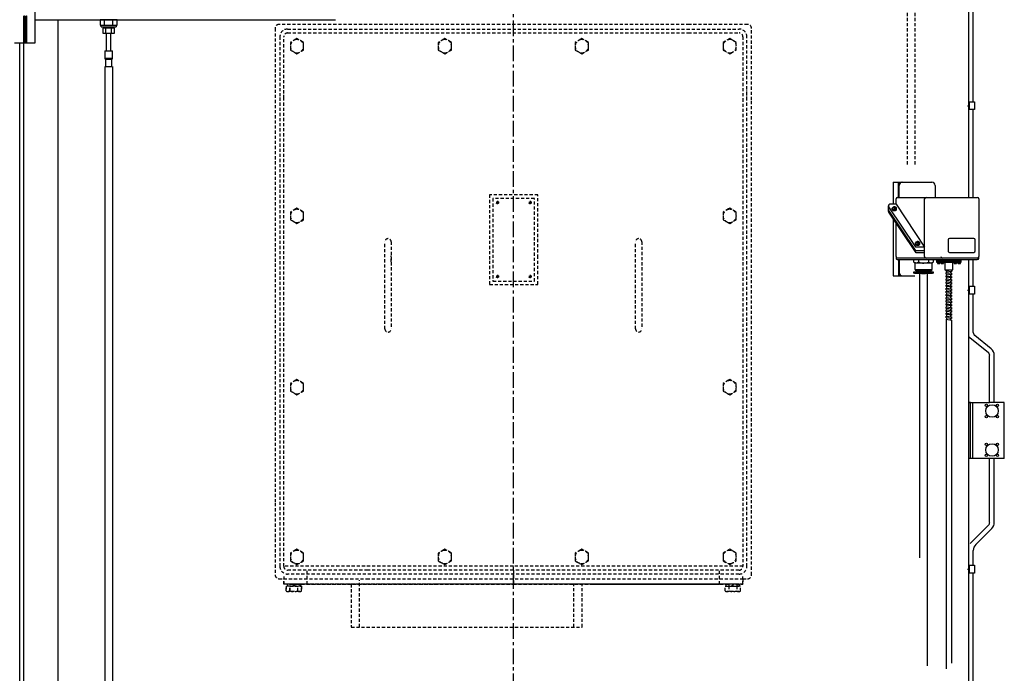
# Model space of a CAD drawing. Units: inches. Extents: x 9562 to 10310, y 4035 to 4452.
# Drawn here: x 9949 to 9999, y 4397 to 4430 of the extents above; entities that cross this region are included whole.
import ezdxf

# ---------------------------------------------------------------- set-up
doc = ezdxf.new("R2010")
doc.units = ezdxf.units.IN
doc.header["$LTSCALE"] = 0.125
doc.linetypes.add('CENTER', pattern=[10.16, 6.35, -1.27, 1.27, -1.27])
doc.linetypes.add('HIDDEN', pattern=[1.905, 1.27, -0.635])
for name, color, linetype in [('CENTER', 4, 'CENTER'), ('HIDDEN', 3, 'HIDDEN'), ('OBJECT', 1, 'Continuous')]:
    doc.layers.add(name, color=color, linetype=linetype)

# ---------------------------------------------------------------- blocks, each defined once
blk = doc.blocks.new('ELMOTOR')
at = {"layer": 'OBJECT'}
h = blk.add_hatch(dxfattribs=at)
h.set_pattern_fill('CUSTOM37', color=256, scale=0.059055, angle=135.0001, pattern_type=2)
h.set_pattern_definition([(135.00012, (-11.864165, 11.51447), (1.8e-07, -0.08351655), []), (225.00012, (-11.864165, 11.51447), (0.08351655, 1.8e-07), [])])
h.paths.add_polyline_path([(-24.606, 59.449), (-24.606, 58.071), (-24.764, 58.071), (-24.764, 59.449)])
at = {"layer": 'HIDDEN'}
for p, q in [((19.934, 51.935), (19.934, 68.898)), ((20.328, 51.935), (20.328, 67.323)), ((-12.047, 58.819), (-12.047, 34.807)), ((8.904, 59.016), (-11.851, 59.016)), ((-11.417, 58.78), (11.417, 58.78)), ((11.85, 59.016), (8.904, 59.016)), ((12.047, 55.193), (12.047, 58.819)), ((-11.811, 58.386), (-11.811, 55.212)), ((-11.614, 55.264), (-11.614, 58.386)), ((-11.417, 58.583), (8.86, 58.583)), ((-10.945, 58.3), (-11, 58.268)), ((-10.61, 58.107), (-10.945, 58.3)), ((-3.465, 58.3), (-3.52, 58.268)), ((-3.13, 58.107), (-3.465, 58.3)), ((3.464, 58.3), (3.409, 58.268)), ((3.799, 58.107), (3.464, 58.3)), ((8.86, 58.583), (11.417, 58.583)), ((10.945, 58.3), (10.61, 58.107)), ((11, 58.268), (10.945, 58.3)), ((11.614, 58.386), (11.614, 55.264)), ((11.811, 55.212), (11.811, 58.386)), ((-11, 58.268), (-11.28, 58.107)), ((-11.28, 58.107), (-11.28, 57.72)), ((-10.61, 57.72), (-10.61, 58.107)), ((-3.52, 58.268), (-3.799, 58.107)), ((-3.799, 58.107), (-3.799, 57.72)), ((-3.13, 57.72), (-3.13, 58.107)), ((3.409, 58.268), (3.13, 58.107)), ((3.13, 58.107), (3.13, 57.72)), ((3.799, 57.72), (3.799, 58.107)), ((10.61, 58.107), (10.61, 57.72)), ((11.279, 58.107), (11, 58.268)), ((11.279, 57.72), (11.279, 58.107)), ((-11.28, 57.72), (-11, 57.559)), ((-11, 57.559), (-10.945, 57.527)), ((-10.945, 57.527), (-10.61, 57.72)), ((-3.799, 57.72), (-3.52, 57.559)), ((-3.52, 57.559), (-3.465, 57.527)), ((-3.465, 57.527), (-3.13, 57.72)), ((3.13, 57.72), (3.409, 57.559)), ((3.409, 57.559), (3.464, 57.527)), ((3.464, 57.527), (3.799, 57.72)), ((10.61, 57.72), (10.945, 57.527)), ((10.945, 57.527), (11, 57.559)), ((11, 57.559), (11.279, 57.72)), ((-11.811, 55.316), (-11.811, 31.614)), ((-11.614, 31.614), (-11.614, 55.445)), ((11.811, 31.614), (11.811, 55.694)), ((11.614, 55.264), (11.614, 31.614)), ((12.047, 31.181), (12.047, 55.212)), ((1.24, 50.399), (-1.201, 50.399)), ((-1.201, 50.399), (-1.201, 47.06)), ((1.24, 47.229), (1.24, 50.399)), ((1.064, 50.214), (-1.03, 50.214)), ((-1.03, 50.214), (-1.03, 46.026)), ((-0.713, 50.005), (-0.902, 50.005)), ((-0.808, 50.1), (-0.808, 49.911)), ((0.94, 50.005), (0.751, 50.005)), ((0.846, 50.1), (0.846, 49.911)), ((1.064, 46.026), (1.064, 50.214)), ((-11, 49.685), (-11.28, 49.524)), ((-11.28, 49.524), (-11.28, 49.138)), ((-10.945, 49.717), (-11, 49.685)), ((-10.61, 49.524), (-10.945, 49.717)), ((-10.61, 49.138), (-10.61, 49.524)), ((10.89, 49.685), (10.61, 49.524)), ((10.61, 49.524), (10.61, 49.138)), ((10.945, 49.717), (10.89, 49.685)), ((11.279, 49.524), (10.945, 49.717)), ((11.279, 49.138), (11.279, 49.524)), ((-11.28, 49.138), (-11, 48.976)), ((-11, 48.976), (-10.945, 48.944)), ((-10.945, 48.944), (-10.61, 49.138)), ((10.61, 49.138), (10.89, 48.976)), ((10.89, 48.976), (10.945, 48.944)), ((10.945, 48.944), (11.279, 49.138)), ((-6.496, 43.616), (-6.496, 48.025)), ((-6.181, 48.025), (-6.181, 43.616)), ((6.181, 43.616), (6.181, 48.025)), ((6.496, 48.025), (6.496, 43.616)), ((-6.181, 47.008), (-6.181, 47.319)), ((-1.201, 47.06), (-1.201, 45.871)), ((1.24, 45.871), (1.24, 47.229)), ((-0.808, 46.36), (-0.808, 46.171)), ((0.846, 46.36), (0.846, 46.171)), ((-1.201, 45.871), (1.24, 45.871)), ((-1.03, 46.026), (1.064, 46.026)), ((-0.713, 46.265), (-0.902, 46.265)), ((0.94, 46.265), (0.751, 46.265)), ((-11, 41.024), (-11.28, 40.863)), ((-11.28, 40.863), (-11.28, 40.476)), ((-10.945, 41.056), (-11, 41.024)), ((-10.61, 40.863), (-10.945, 41.056)), ((-10.61, 40.476), (-10.61, 40.863)), ((10.89, 41.024), (10.61, 40.863)), ((10.61, 40.863), (10.61, 40.476)), ((10.945, 41.056), (10.89, 41.024)), ((11.279, 40.863), (10.945, 41.056)), ((11.279, 40.476), (11.279, 40.863)), ((-11.28, 40.476), (-11, 40.315)), ((-10.945, 40.283), (-10.61, 40.476)), ((10.61, 40.476), (10.89, 40.315)), ((10.945, 40.283), (11.279, 40.476)), ((-11, 40.315), (-10.945, 40.283)), ((10.89, 40.315), (10.945, 40.283)), ((-12.047, 34.807), (-12.047, 31.181)), ((-11, 32.441), (-11.28, 32.28)), ((-10.945, 32.473), (-11, 32.441)), ((-10.61, 32.28), (-10.945, 32.473)), ((-3.52, 32.441), (-3.799, 32.28)), ((-3.465, 32.473), (-3.52, 32.441)), ((-3.13, 32.28), (-3.465, 32.473)), ((3.409, 32.441), (3.13, 32.28)), ((3.465, 32.473), (3.409, 32.441)), ((3.799, 32.28), (3.465, 32.473)), ((10.945, 32.473), (10.61, 32.28)), ((11, 32.441), (10.945, 32.473)), ((11.279, 32.28), (11, 32.441)), ((-11.28, 32.28), (-11.28, 31.893)), ((-11.28, 31.893), (-11, 31.732)), ((-10.945, 31.7), (-10.61, 31.893)), ((-10.61, 31.893), (-10.61, 32.28)), ((-3.799, 32.28), (-3.799, 31.893)), ((-3.799, 31.893), (-3.52, 31.732)), ((-3.465, 31.7), (-3.13, 31.893)), ((-3.13, 31.893), (-3.13, 32.28)), ((3.13, 32.28), (3.13, 31.893)), ((3.13, 31.893), (3.409, 31.732)), ((3.465, 31.7), (3.799, 31.893)), ((3.799, 31.893), (3.799, 32.28)), ((10.61, 32.28), (10.61, 31.894)), ((10.61, 31.894), (10.945, 31.7)), ((11, 31.732), (11.279, 31.894)), ((11.279, 31.894), (11.279, 32.28)), ((0, 31.614), (-11.614, 31.614)), ((-7.374, 31.417), (-11.417, 31.417)), ((-11, 31.732), (-10.945, 31.7)), ((-10.433, 30.709), (-10.433, 31.417)), ((0, 31.417), (-7.374, 31.417)), ((-3.52, 31.732), (-3.465, 31.7)), ((11.614, 31.614), (0, 31.614)), ((11.417, 31.417), (0, 31.417)), ((0, 31.417), (0, 30.709)), ((3.409, 31.732), (3.465, 31.7)), ((10.433, 30.709), (10.433, 31.417)), ((10.945, 31.7), (11, 31.732)), ((-11.85, 30.984), (-11.614, 30.984)), ((-11.614, 31.102), (-11.614, 30.709)), ((-11.614, 30.984), (-7.418, 30.984)), ((-11.614, 30.709), (-11.614, 30.984)), ((8.322, 31.221), (-11.417, 31.221)), ((-7.785, 28.543), (-7.785, 30.906)), ((-7.418, 30.984), (11.614, 30.984)), ((11.417, 31.221), (8.322, 31.221)), ((11.614, 30.709), (11.614, 31.102)), ((11.614, 30.984), (11.85, 30.984)), ((11.614, 30.984), (11.614, 30.709)), ((0, 30.709), (-11.614, 30.709)), ((-10.433, 30.709), (-11.614, 30.709)), ((-11.25, 30.709), (-11.614, 30.709)), ((-11.299, 30.61), (-11.496, 30.61)), ((-11.496, 30.61), (-11.496, 30.373)), ((-11.299, 30.61), (-11.496, 30.61)), ((-11.496, 30.61), (-11.496, 30.373)), ((-11.488, 30.368), (-11.488, 30.61)), ((-10.717, 30.61), (-11.488, 30.61)), ((-11.437, 30.709), (-11.437, 30.61)), ((-11.437, 30.709), (-11.437, 30.61)), ((-11.419, 30.61), (-11.419, 30.709)), ((-10.785, 30.709), (-11.419, 30.709)), ((-11.329, 30.709), (-10.876, 30.709)), ((-11.299, 30.373), (-11.299, 30.61)), ((-11.299, 30.61), (-10.709, 30.61)), ((-11.299, 30.373), (-11.299, 30.61)), ((-11.299, 30.61), (-10.709, 30.61)), ((-11.295, 30.368), (-11.295, 30.61)), ((-11.196, 30.61), (-11.029, 30.709)), ((-11.175, 30.709), (-11.009, 30.61)), ((-10.984, 30.709), (-3.947, 30.709)), ((-3.937, 30.709), (-10.984, 30.709)), ((-10.91, 30.368), (-10.91, 30.61)), ((-10.906, 30.373), (-10.906, 30.61)), ((-10.906, 30.373), (-10.906, 30.61)), ((-10.785, 30.61), (-10.785, 30.709)), ((-10.768, 30.709), (-10.768, 30.61)), ((-10.768, 30.709), (-10.768, 30.61)), ((-10.717, 30.368), (-10.717, 30.61)), ((-10.709, 30.61), (-10.709, 30.373)), ((-10.709, 30.61), (-10.709, 30.373)), ((-10.433, 30.709), (0, 30.709)), ((-8.199, 30.709), (-8.199, 28.543)), ((3.984, 30.709), (-3.937, 30.709)), ((11.102, 30.709), (0, 30.709)), ((0, 30.709), (10.433, 30.709)), ((3.061, 28.543), (3.061, 30.709)), ((3.474, 28.543), (3.474, 30.709)), ((10.984, 30.709), (3.984, 30.709)), ((3.994, 30.709), (10.984, 30.709)), ((11.614, 30.709), (10.433, 30.709)), ((10.709, 30.373), (10.709, 30.61)), ((10.709, 30.61), (11.299, 30.61)), ((10.709, 30.61), (11.299, 30.61)), ((10.709, 30.373), (10.709, 30.61)), ((10.768, 30.61), (10.768, 30.709)), ((10.768, 30.61), (10.768, 30.709)), ((11.417, 30.709), (10.787, 30.709)), ((10.787, 30.61), (11.417, 30.61)), ((11.329, 30.709), (10.876, 30.709)), ((10.905, 30.709), (10.905, 30.63)), ((10.905, 30.61), (10.905, 30.373)), ((10.905, 30.61), (10.905, 30.373)), ((11.009, 30.61), (11.175, 30.709)), ((11.009, 30.61), (11.175, 30.709)), ((11.614, 30.709), (11.102, 30.709)), ((11.25, 30.709), (11.614, 30.709)), ((11.299, 30.709), (11.299, 30.63)), ((11.496, 30.61), (11.299, 30.61)), ((11.299, 30.61), (11.299, 30.373)), ((11.299, 30.61), (11.299, 30.373)), ((11.496, 30.61), (11.299, 30.61)), ((11.437, 30.61), (11.437, 30.709)), ((11.437, 30.61), (11.437, 30.709)), ((11.496, 30.373), (11.496, 30.61)), ((11.496, 30.373), (11.496, 30.61)), ((-10.807, 30.335), (-11.398, 30.335)), ((-10.807, 30.335), (-11.398, 30.335)), ((-10.813, 30.335), (-11.392, 30.335)), ((11.398, 30.335), (10.807, 30.335)), ((11.398, 30.335), (10.807, 30.335)), ((-8.199, 28.543), (3.474, 28.543))]:
    blk.add_line(p, q, dxfattribs=at)
for centre in [(-0.808, 50.005), (0.846, 50.005), (-0.808, 46.265), (0.846, 46.265)]:
    blk.add_circle(centre, 0.0591, dxfattribs=at)
for centre, radius, start, end in [((-11.851, 58.819), 0.197, 90.0001, 180.0001), ((-11.417, 58.386), 0.394, 90.0001, 180.0001), ((11.417, 58.386), 0.394, 0.0001, 90.0001), ((11.85, 58.819), 0.197, 0.0001, 90.0001), ((-11.417, 58.386), 0.197, 90.0001, 180.0001), ((11.417, 58.386), 0.197, 0.0001, 90.0001), ((-10.945, 57.913), 0.335, 99.4803, 180.0001), ((-10.945, 57.913), 0.335, 180.0001, 260.52), ((-10.945, 57.913), 0.335, 260.52, 99.4803), ((-3.465, 57.913), 0.335, 99.4803, 180.0001), ((-3.465, 57.913), 0.335, 180.0001, 260.52), ((-3.465, 57.913), 0.335, 260.52, 99.4803), ((3.464, 57.913), 0.335, 99.4803, 180.0001), ((3.464, 57.913), 0.335, 180.0001, 260.52), ((3.464, 57.913), 0.335, 260.52, 99.4803), ((10.945, 57.913), 0.335, 80.52, 279.4803), ((10.945, 57.913), 0.335, 0.0001, 80.52), ((10.945, 57.913), 0.335, 279.4803, 0.0001), ((-10.945, 49.331), 0.335, 99.4803, 180.0001), ((-10.945, 49.331), 0.335, 180.0001, 260.52), ((-10.945, 49.331), 0.335, 260.52, 99.4803), ((10.945, 49.331), 0.335, 99.4803, 180.0001), ((10.945, 49.331), 0.335, 180.0001, 260.52), ((10.945, 49.331), 0.335, 260.52, 99.4803), ((-6.339, 48.025), 0.157, 90.0001, 180.0001), ((-6.339, 48.025), 0.157, 0.0001, 90.0001), ((6.338, 48.025), 0.157, 90.0001, 180.0001), ((6.338, 48.025), 0.157, 0.0001, 90.0001), ((-6.339, 43.616), 0.157, 180.0001, 270.0001), ((-6.339, 43.616), 0.157, 270.0001, 0.0001), ((6.338, 43.616), 0.157, 180.0001, 270.0001), ((6.338, 43.616), 0.157, 270.0001, 0.0001), ((-10.945, 40.669), 0.335, 99.4803, 180.0001), ((-10.945, 40.669), 0.335, 260.52, 99.4803), ((10.945, 40.669), 0.335, 99.4803, 180.0001), ((10.945, 40.669), 0.335, 260.52, 99.4803), ((-10.945, 40.669), 0.335, 180.0001, 260.52), ((10.945, 40.669), 0.335, 180.0001, 260.52), ((-10.945, 32.087), 0.335, 99.4803, 180.0001), ((-10.945, 32.087), 0.335, 260.52, 99.4803), ((-3.465, 32.087), 0.335, 99.4803, 180.0001), ((-3.465, 32.087), 0.335, 260.52, 99.4803), ((3.465, 32.087), 0.335, 99.4803, 180.0001), ((3.465, 32.087), 0.335, 260.52, 99.4803), ((10.945, 32.087), 0.335, 80.52, 279.4803), ((10.945, 32.087), 0.335, 0.0001, 80.52), ((-10.945, 32.087), 0.335, 180.0001, 260.52), ((-3.465, 32.087), 0.335, 180.0001, 260.52), ((3.465, 32.087), 0.335, 180.0001, 260.52), ((10.945, 32.087), 0.335, 279.4803, 0.0001), ((-11.417, 31.614), 0.394, 180.0001, 270.0001), ((-11.417, 31.614), 0.197, 180.0001, 270.0001), ((11.417, 31.614), 0.197, 270.0001, 0.0001), ((11.417, 31.614), 0.394, 270.0001, 0.0001), ((-11.85, 31.181), 0.197, 180.0001, 270.0001), ((11.85, 31.181), 0.197, 270.0001, 0.0001), ((10.886, 30.63), 0.0197, 270.0001, 0.0001), ((11.319, 30.63), 0.0197, 180.0001, 270.0001), ((-11.398, 30.48), 0.145, 227.3365, 270.0001), ((-11.398, 30.48), 0.145, 227.3365, 270.0001), ((-11.392, 30.492), 0.157, 232.1212, 307.879), ((-11.398, 30.48), 0.145, 270.0001, 312.6637), ((-11.398, 30.48), 0.145, 270.0001, 312.6637), ((-11.102, 30.858), 0.523, 247.9028, 292.0974), ((-11.102, 30.858), 0.523, 247.9028, 292.0974), ((-11.102, 30.913), 0.579, 250.5289, 289.4713), ((-10.813, 30.492), 0.157, 232.1212, 307.879), ((-10.807, 30.48), 0.145, 227.3365, 270.0001), ((-10.807, 30.48), 0.145, 227.3365, 270.0001), ((-10.807, 30.48), 0.145, 270.0001, 312.6637), ((-10.807, 30.48), 0.145, 270.0001, 312.6637), ((10.807, 30.48), 0.145, 227.3365, 270.0001), ((10.807, 30.48), 0.145, 227.3365, 270.0001), ((10.807, 30.48), 0.145, 270.0001, 312.6637), ((10.807, 30.48), 0.145, 270.0001, 312.6637), ((11.102, 30.858), 0.523, 247.9028, 292.0974), ((11.102, 30.858), 0.523, 247.9028, 292.0974), ((11.398, 30.48), 0.145, 227.3365, 270.0001), ((11.398, 30.48), 0.145, 227.3365, 270.0001), ((11.398, 30.48), 0.145, 270.0001, 312.6637), ((11.398, 30.48), 0.145, 270.0001, 312.6637)]:
    blk.add_arc(centre, radius, start, end, dxfattribs=at)
at = {"layer": 'OBJECT'}
for p, q in [((-24.213, 67.913), (-24.213, 58.071)), ((23.031, 67.717), (23.031, 50.27)), ((23.268, 55.101), (23.268, 67.276)), ((-24.764, 58.175), (-24.764, 59.449)), ((-24.764, 58.175), (-24.764, 59.449)), ((-24.764, 58.071), (-24.764, 59.37)), ((-24.606, 58.071), (-24.606, 59.449)), ((-24.213, 59.252), (-23.032, 59.252)), ((-23.032, 16.024), (-23.032, 59.252)), ((-23.032, 59.252), (-8.999, 59.252)), ((-20.906, 59.252), (-20.906, 58.976)), ((-20.039, 59.252), (-20.906, 59.252)), ((-20.906, 58.976), (-20.039, 58.976)), ((-20.847, 58.898), (-20.847, 58.976)), ((-20.847, 58.898), (-20.099, 58.898)), ((-20.768, 58.819), (-20.768, 58.563)), ((-20.177, 58.819), (-20.768, 58.819)), ((-20.728, 58.819), (-20.728, 58.898)), ((-20.689, 58.976), (-20.689, 59.252)), ((-20.689, 58.819), (-20.689, 58.898)), ((-20.614, 58.563), (-20.614, 58.819)), ((-20.331, 58.563), (-20.331, 58.819)), ((-20.256, 58.976), (-20.256, 59.252)), ((-20.256, 58.819), (-20.256, 58.898)), ((-20.217, 58.819), (-20.217, 58.898)), ((-20.177, 58.563), (-20.177, 58.819)), ((-20.099, 58.976), (-20.099, 58.898)), ((-20.039, 58.976), (-20.039, 59.252)), ((-20.768, 58.563), (-20.177, 58.563)), ((-20.591, 58.563), (-20.591, 57.677)), ((-20.354, 57.677), (-20.354, 58.563)), ((-24.961, 58.071), (-25.236, 58.071)), ((-24.961, 44.951), (-24.961, 58.071)), ((-24.961, 45.797), (-24.961, 58.071)), ((-24.606, 58.071), (-24.961, 58.071)), ((-24.764, 17.101), (-24.764, 58.175)), ((-24.213, 58.071), (-24.606, 58.071)), ((-20.669, 57.677), (-20.276, 57.677)), ((-20.669, 57.677), (-20.669, 57.283)), ((-20.276, 57.283), (-20.669, 57.283)), ((-20.669, 57.283), (-20.63, 57.244)), ((-20.315, 57.244), (-20.276, 57.283)), ((-20.276, 57.283), (-20.276, 57.677)), ((-20.669, 56.89), (-20.669, 24.337)), ((-20.315, 57.244), (-20.63, 57.244)), ((-20.63, 57.244), (-20.63, 56.89)), ((-20.63, 56.89), (-20.571, 56.89)), ((-20.571, 56.89), (-20.374, 56.89)), ((-20.374, 56.89), (-20.315, 56.89)), ((-20.315, 56.89), (-20.315, 57.244)), ((-20.276, 56.89), (-20.276, 24.534)), ((22.971, 54.904), (23.098, 54.904)), ((23.031, 55.101), (23.051, 55.101)), ((23.051, 55.101), (23.268, 55.101)), ((23.051, 55.101), (23.051, 54.708)), ((23.268, 55.101), (23.327, 55.101)), ((23.327, 55.101), (23.327, 54.708)), ((23.051, 54.708), (23.031, 54.708)), ((23.268, 54.708), (23.051, 54.708)), ((23.268, 50.27), (23.268, 54.708)), ((23.327, 54.708), (23.268, 54.708)), ((19.205, 51.033), (19.205, 49.919)), ((19.205, 51.033), (21.176, 51.033)), ((19.479, 50.876), (19.479, 51.033)), ((19.479, 50.27), (19.479, 50.876)), ((19.519, 50.27), (19.519, 50.876)), ((19.637, 51.033), (21.176, 51.033)), ((21.333, 50.876), (21.333, 50.27)), ((18.969, 49.655), (18.969, 49.841)), ((19.361, 49.919), (19.048, 49.919)), ((19.361, 49.919), (19.361, 50.191)), ((19.361, 49.919), (20.804, 47.759)), ((19.44, 50.27), (23.467, 50.27)), ((20.804, 47.759), (20.804, 50.191)), ((23.545, 50.191), (23.545, 47.278)), ((18.969, 49.56), (18.969, 49.655)), ((18.984, 49.795), (20.321, 47.792)), ((18.984, 49.609), (20.321, 47.606)), ((18.984, 49.609), (20.321, 47.606)), ((18.984, 49.514), (20.321, 47.511)), ((19.166, 49.666), (19.166, 49.718)), ((19.352, 49.673), (19.183, 49.752)), ((19.383, 49.696), (19.215, 49.775)), ((19.217, 49.779), (19.217, 49.736)), ((19.358, 49.65), (19.359, 49.677)), ((19.388, 49.673), (19.358, 49.65)), ((19.388, 49.668), (19.388, 49.718)), ((19.205, 49.183), (19.205, 46.309)), ((19.361, 47.278), (19.361, 48.949)), ((20.338, 47.911), (20.338, 47.964)), ((20.524, 47.918), (20.355, 47.998)), ((20.556, 47.941), (20.387, 48.02)), ((20.389, 48.024), (20.389, 47.981)), ((20.53, 47.895), (20.532, 47.922)), ((20.56, 47.918), (20.53, 47.895)), ((20.56, 47.913), (20.56, 47.963)), ((21.988, 48.114), (21.988, 47.563)), ((23.288, 48.193), (22.067, 48.193)), ((23.366, 47.563), (23.366, 48.114)), ((20.804, 47.759), (20.385, 47.759)), ((20.804, 47.573), (20.385, 47.573)), ((20.385, 47.478), (20.804, 47.478)), ((20.804, 47.278), (20.804, 47.759)), ((22.067, 47.484), (23.288, 47.484)), ((19.361, 47.278), (19.361, 47.199)), ((23.467, 47.199), (19.44, 47.199)), ((19.44, 47.12), (23.467, 47.12)), ((19.479, 47.12), (19.479, 46.466)), ((19.519, 47.12), (19.519, 46.466)), ((20.264, 46.996), (20.264, 47.12)), ((20.317, 46.943), (20.264, 46.996)), ((20.317, 46.943), (20.317, 46.628)), ((20.753, 46.943), (20.317, 46.943)), ((20.498, 47.12), (20.498, 47.001)), ((21.189, 46.943), (20.753, 46.943)), ((20.804, 47.278), (20.804, 47.199)), ((21.003, 47.12), (21.003, 46.999)), ((21.241, 46.996), (21.189, 46.943)), ((21.189, 46.628), (21.189, 46.943)), ((21.241, 47.12), (21.241, 46.996)), ((21.398, 47.12), (21.398, 46.999)), ((21.398, 47.06), (22.661, 47.06)), ((21.398, 46.999), (22.661, 46.999)), ((21.443, 46.999), (21.449, 46.92)), ((21.449, 46.92), (21.568, 46.92)), ((21.568, 46.959), (21.646, 46.959)), ((21.568, 46.92), (21.568, 46.959)), ((21.646, 46.959), (21.646, 46.92)), ((21.646, 46.92), (21.764, 46.92)), ((21.764, 46.92), (21.771, 46.999)), ((21.834, 46.949), (21.834, 46.605)), ((22.228, 46.605), (22.228, 46.949)), ((22.298, 46.999), (22.305, 46.92)), ((22.305, 46.92), (22.423, 46.92)), ((22.423, 46.92), (22.423, 46.959)), ((22.423, 46.959), (22.501, 46.959)), ((22.501, 46.959), (22.501, 46.92)), ((22.501, 46.92), (22.62, 46.92)), ((22.62, 46.92), (22.626, 46.999)), ((22.661, 46.999), (22.661, 47.12)), ((23.031, 47.12), (23.031, 39.9)), ((23.268, 45.771), (23.268, 47.12)), ((23.545, 47.199), (23.545, 47.278)), ((19.479, 46.466), (19.479, 46.309)), ((20.264, 46.496), (20.802, 46.496)), ((20.265, 46.441), (20.265, 46.496)), ((20.317, 46.417), (20.265, 46.441)), ((20.317, 46.628), (20.753, 46.628)), ((20.753, 46.417), (20.317, 46.417)), ((20.357, 46.549), (20.357, 46.628)), ((20.753, 46.549), (20.357, 46.549)), ((20.399, 46.496), (20.399, 46.549)), ((20.556, 32.047), (20.556, 46.417)), ((20.753, 46.628), (21.189, 46.628)), ((21.149, 46.549), (20.753, 46.549)), ((21.189, 46.417), (20.753, 46.417)), ((20.802, 46.496), (21.241, 46.496)), ((20.95, 26.574), (20.95, 46.417)), ((21.003, 46.496), (21.003, 46.469)), ((21.107, 46.492), (21.107, 46.545)), ((21.149, 46.628), (21.149, 46.549)), ((21.241, 46.441), (21.189, 46.417)), ((21.241, 46.496), (21.241, 46.441)), ((21.834, 46.605), (22.228, 46.605)), ((21.834, 46.605), (22.031, 46.605)), ((21.893, 46.544), (21.893, 46.605)), ((22.169, 46.508), (21.893, 46.544)), ((21.893, 46.465), (21.933, 46.471)), ((21.893, 46.465), (22.169, 46.43)), ((21.893, 46.386), (21.893, 46.465)), ((22.169, 46.351), (21.893, 46.386)), ((21.933, 46.618), (21.933, 46.62)), ((21.933, 46.618), (21.933, 46.62)), ((21.933, 46.46), (21.933, 46.539)), ((21.933, 46.303), (21.933, 46.381)), ((22.031, 46.605), (22.228, 46.605)), ((22.031, 46.605), (22.169, 46.587)), ((22.13, 46.435), (22.13, 46.513)), ((22.13, 46.502), (22.169, 46.508)), ((22.13, 46.277), (22.13, 46.356)), ((22.13, 46.345), (22.169, 46.351)), ((22.169, 46.587), (22.169, 46.508)), ((22.169, 46.43), (22.169, 46.351)), ((19.205, 46.309), (20.306, 46.309)), ((21.893, 46.308), (21.933, 46.314)), ((21.893, 46.308), (22.169, 46.272)), ((21.893, 46.229), (21.893, 46.308)), ((22.169, 46.193), (21.893, 46.229)), ((21.893, 46.15), (21.933, 46.156)), ((21.893, 46.15), (22.169, 46.115)), ((21.893, 46.071), (21.893, 46.15)), ((22.169, 46.036), (21.893, 46.071)), ((21.893, 45.993), (21.933, 45.999)), ((21.893, 45.993), (22.169, 45.957)), ((21.893, 45.914), (21.893, 45.993)), ((22.169, 45.878), (21.893, 45.914)), ((21.893, 45.835), (21.933, 45.841)), ((21.893, 45.835), (22.169, 45.8)), ((21.893, 45.757), (21.893, 45.835)), ((21.933, 46.145), (21.933, 46.224)), ((21.933, 45.988), (21.933, 46.066)), ((21.933, 45.83), (21.933, 45.909)), ((22.13, 46.12), (22.13, 46.198)), ((22.13, 46.187), (22.169, 46.193)), ((22.13, 45.962), (22.13, 46.041)), ((22.13, 46.03), (22.169, 46.036)), ((22.13, 45.805), (22.13, 45.883)), ((22.13, 45.872), (22.169, 45.878)), ((22.169, 46.272), (22.169, 46.193)), ((22.169, 46.115), (22.169, 46.036)), ((22.169, 45.957), (22.169, 45.878)), ((22.169, 45.721), (21.893, 45.757)), ((21.893, 45.678), (21.933, 45.684)), ((21.893, 45.678), (22.169, 45.642)), ((21.893, 45.599), (21.893, 45.678)), ((22.169, 45.563), (21.893, 45.599)), ((21.893, 45.52), (21.933, 45.526)), ((21.893, 45.52), (22.169, 45.485)), ((21.893, 45.442), (21.893, 45.52)), ((22.169, 45.406), (21.893, 45.442)), ((21.893, 45.363), (21.933, 45.369)), ((21.893, 45.363), (22.169, 45.327)), ((21.893, 45.284), (21.893, 45.363)), ((21.933, 45.673), (21.933, 45.751)), ((21.933, 45.515), (21.933, 45.594)), ((21.933, 45.358), (21.933, 45.436)), ((22.13, 45.647), (22.13, 45.726)), ((22.13, 45.715), (22.169, 45.721)), ((22.13, 45.49), (22.13, 45.568)), ((22.13, 45.557), (22.169, 45.563)), ((22.13, 45.332), (22.13, 45.411)), ((22.13, 45.4), (22.169, 45.406)), ((22.141, 45.804), (22.142, 45.803)), ((22.169, 45.8), (22.169, 45.721)), ((22.169, 45.642), (22.169, 45.563)), ((22.169, 45.485), (22.169, 45.406)), ((22.169, 45.327), (22.169, 45.248)), ((22.971, 45.574), (23.098, 45.574)), ((23.031, 45.771), (23.051, 45.771)), ((23.051, 45.377), (23.031, 45.377)), ((23.051, 45.771), (23.268, 45.771)), ((23.051, 45.771), (23.051, 45.377)), ((23.268, 45.377), (23.051, 45.377)), ((23.268, 45.771), (23.327, 45.771)), ((23.268, 43.43), (23.268, 45.377)), ((23.327, 45.377), (23.268, 45.377)), ((23.327, 45.771), (23.327, 45.377)), ((-24.961, 17.205), (-24.961, 44.951)), ((22.169, 45.248), (21.893, 45.284)), ((21.893, 45.205), (21.933, 45.212)), ((21.893, 45.205), (22.169, 45.17)), ((21.893, 45.127), (21.893, 45.205)), ((22.169, 45.091), (21.893, 45.127)), ((21.893, 45.048), (21.933, 45.054)), ((21.893, 45.048), (22.169, 45.012)), ((21.893, 44.969), (21.893, 45.048)), ((22.169, 44.933), (21.893, 44.969)), ((21.893, 44.89), (21.933, 44.897)), ((21.893, 44.89), (22.169, 44.855)), ((21.893, 44.812), (21.893, 44.89)), ((21.933, 45.2), (21.933, 45.279)), ((21.933, 45.043), (21.933, 45.122)), ((21.933, 44.885), (21.933, 44.964)), ((22.13, 45.175), (22.13, 45.254)), ((22.13, 45.242), (22.169, 45.248)), ((22.13, 45.017), (22.13, 45.096)), ((22.13, 45.085), (22.169, 45.091)), ((22.13, 44.86), (22.13, 44.939)), ((22.13, 44.927), (22.169, 44.933)), ((22.169, 45.17), (22.169, 45.091)), ((22.169, 45.012), (22.169, 44.933)), ((22.169, 44.855), (22.169, 44.776)), ((22.169, 44.776), (21.893, 44.812)), ((21.893, 44.733), (21.933, 44.739)), ((21.893, 44.733), (22.169, 44.697)), ((21.893, 44.654), (21.893, 44.733)), ((22.169, 44.619), (21.893, 44.654)), ((21.893, 44.575), (21.933, 44.582)), ((21.893, 44.575), (22.169, 44.54)), ((21.893, 44.497), (21.893, 44.575)), ((22.169, 44.461), (21.893, 44.497)), ((21.893, 44.418), (21.933, 44.424)), ((21.893, 44.418), (22.169, 44.382)), ((21.893, 44.339), (21.893, 44.418)), ((22.169, 44.304), (21.893, 44.339)), ((21.933, 44.728), (21.933, 44.807)), ((21.933, 44.57), (21.933, 44.649)), ((21.933, 44.413), (21.933, 44.492)), ((21.933, 44.255), (21.933, 44.334)), ((22.13, 44.702), (22.13, 44.781)), ((22.13, 44.77), (22.169, 44.776)), ((22.13, 44.545), (22.13, 44.624)), ((22.13, 44.612), (22.169, 44.619)), ((22.13, 44.387), (22.13, 44.466)), ((22.13, 44.455), (22.169, 44.461)), ((22.141, 44.544), (22.142, 44.543)), ((22.169, 44.697), (22.169, 44.619)), ((22.169, 44.54), (22.169, 44.461)), ((22.169, 44.382), (22.169, 44.304)), ((21.893, 44.26), (21.933, 44.267)), ((21.893, 44.26), (22.169, 44.225)), ((21.893, 44.182), (21.893, 44.26)), ((22.169, 44.146), (21.893, 44.182)), ((21.893, 44.103), (21.933, 44.109)), ((21.893, 44.103), (21.893, 26.436)), ((21.893, 44.103), (22.169, 44.067)), ((21.933, 44.098), (21.933, 44.177)), ((22.13, 44.23), (22.13, 44.309)), ((22.13, 44.297), (22.169, 44.304)), ((22.13, 44.072), (22.13, 44.151)), ((22.13, 44.14), (22.169, 44.146)), ((22.169, 44.225), (22.169, 44.146)), ((22.169, 44.067), (22.169, 26.712)), ((24.02, 42.431), (23.031, 43.221)), ((24.168, 42.615), (23.342, 43.276)), ((24.094, 39.9), (24.094, 42.277)), ((24.331, 39.9), (24.331, 42.277)), ((23.031, 39.9), (23.031, 37.065)), ((23.031, 39.9), (24.094, 39.9)), ((23.117, 39.9), (23.082, 39.9)), ((23.117, 37.065), (23.117, 39.9)), ((23.239, 37.065), (23.239, 39.9)), ((24.331, 39.9), (24.094, 39.9)), ((24.836, 39.9), (24.331, 39.9)), ((24.836, 37.065), (24.836, 39.9)), ((23.031, 37.065), (23.031, 23.504)), ((24.836, 37.065), (23.031, 37.065)), ((24.094, 33.835), (24.094, 37.065)), ((24.331, 33.835), (24.331, 37.065)), ((23.105, 32.764), (24.037, 33.696)), ((23.394, 32.719), (24.204, 33.529)), ((23.268, 31.665), (23.268, 32.413)), ((22.971, 31.468), (23.098, 31.468)), ((23.031, 31.665), (23.051, 31.665)), ((23.051, 31.665), (23.051, 31.271)), ((23.051, 31.665), (23.268, 31.665)), ((23.268, 31.665), (23.327, 31.665)), ((23.327, 31.665), (23.327, 31.271)), ((23.051, 31.271), (23.031, 31.271)), ((23.268, 31.271), (23.051, 31.271)), ((23.268, 24.768), (23.268, 31.271)), ((23.327, 31.271), (23.268, 31.271))]:
    blk.add_line(p, q, dxfattribs=at)
for centre, radius in [((23.934, 39.746), 0.0591), ((24.213, 39.467), 0.315), ((24.491, 39.746), 0.0591), ((23.934, 39.188), 0.0591), ((24.491, 39.188), 0.0591), ((23.934, 37.777), 0.0591), ((24.213, 37.498), 0.315), ((24.491, 37.777), 0.0591), ((23.934, 37.22), 0.0591), ((24.491, 37.22), 0.0591)]:
    blk.add_circle(centre, radius, dxfattribs=at)
for centre, radius, start, end in [((19.637, 50.876), 0.157, 90.0001, 180.0001), ((19.637, 50.876), 0.157, 90.0001, 180.0001), ((19.676, 50.876), 0.157, 90.0001, 180.0001), ((21.176, 50.876), 0.157, 0.0001, 90.0001), ((19.048, 49.841), 0.0787, 90.0001, 180.0001), ((19.048, 49.841), 0.0787, 180.0001, 215.7628), ((19.44, 50.191), 0.0787, 90.0001, 180.0001), ((20.882, 50.191), 0.0787, 90.0001, 180.0001), ((23.467, 50.191), 0.0787, 0.0001, 90.0001), ((19.048, 49.655), 0.0787, 180.0001, 215.7628), ((19.048, 49.56), 0.0787, 180.0001, 215.7628), ((19.209, 49.718), 0.0429, 145.9502, 180.0001), ((19.209, 49.718), 0.0429, 180.0001, 214.05), ((19.209, 49.666), 0.0429, 178.816, 180.0001), ((19.209, 49.666), 0.0429, 180.0001, 214.05), ((19.241, 49.696), 0.0821, 132.6368, 145.9502), ((19.241, 49.74), 0.0821, 214.05, 238.4941), ((19.241, 49.688), 0.0821, 214.05, 238.4941), ((19.263, 49.775), 0.123, 238.4941, 255.7543), ((19.263, 49.723), 0.123, 238.4941, 255.7543), ((19.263, 49.661), 0.123, 104.246, 112.2519), ((19.277, 49.606), 0.18, 90.0001, 104.246), ((19.277, 49.83), 0.18, 255.7543, 270.0001), ((19.277, 49.778), 0.18, 255.7543, 270.0001), ((19.277, 49.606), 0.18, 75.7543, 90.0001), ((19.277, 49.83), 0.18, 270.0001, 284.246), ((19.277, 49.778), 0.18, 270.0001, 284.246), ((19.291, 49.661), 0.123, 58.4941, 75.7543), ((19.291, 49.775), 0.123, 284.246, 301.5061), ((19.291, 49.723), 0.123, 284.246, 301.5061), ((19.312, 49.696), 0.0821, 34.05, 58.4941), ((19.312, 49.74), 0.0821, 301.5061, 305.3809), ((19.312, 49.688), 0.0821, 301.5061, 325.9502), ((19.312, 49.74), 0.0821, 323.7973, 325.9502), ((19.345, 49.718), 0.0429, 0.0001, 34.05), ((19.345, 49.718), 0.0429, 325.9502, 0.0001), ((19.345, 49.666), 0.0429, 325.9502, 0.0001), ((19.345, 49.666), 0.0429, 0.0001, 1.8437), ((20.381, 47.963), 0.0429, 145.9502, 180.0001), ((20.381, 47.963), 0.0429, 180.0001, 214.05), ((20.381, 47.911), 0.0429, 178.816, 180.0001), ((20.381, 47.911), 0.0429, 180.0001, 214.05), ((20.414, 47.941), 0.0821, 132.6368, 145.9502), ((20.414, 47.985), 0.0821, 214.05, 238.4941), ((20.414, 47.933), 0.0821, 214.05, 238.4941), ((20.435, 48.02), 0.123, 238.4941, 255.7543), ((20.435, 47.968), 0.123, 238.4941, 255.7543), ((20.435, 47.906), 0.123, 104.246, 112.2519), ((20.449, 47.851), 0.18, 90.0001, 104.246), ((20.449, 48.075), 0.18, 255.7543, 270.0001), ((20.449, 48.024), 0.18, 255.7543, 270.0001), ((20.449, 47.851), 0.18, 75.7543, 90.0001), ((20.449, 48.075), 0.18, 270.0001, 284.246), ((20.449, 48.024), 0.18, 270.0001, 284.246), ((20.463, 47.906), 0.123, 58.4941, 75.7543), ((20.463, 48.02), 0.123, 284.246, 301.5061), ((20.463, 47.968), 0.123, 284.246, 301.5061), ((20.485, 47.941), 0.0821, 34.05, 58.4941), ((20.485, 47.985), 0.0821, 301.5061, 305.3809), ((20.485, 47.933), 0.0821, 301.5061, 325.9502), ((20.485, 47.985), 0.0821, 323.7973, 325.9502), ((20.517, 47.963), 0.0429, 0.0001, 34.05), ((20.517, 47.963), 0.0429, 325.9502, 0.0001), ((20.517, 47.911), 0.0429, 325.9502, 0.0001), ((20.517, 47.911), 0.0429, 0.0001, 1.8437), ((22.067, 48.114), 0.0787, 90.0001, 180.0001), ((23.288, 48.114), 0.0787, 0.0001, 90.0001), ((20.385, 47.557), 0.0787, 213.9421, 225.4432), ((20.385, 47.838), 0.0787, 215.7628, 270.0001), ((20.385, 47.652), 0.0787, 217.9413, 270.0001), ((20.385, 47.557), 0.0787, 225.4432, 270.0001), ((22.067, 47.563), 0.0787, 180.0001, 270.0001), ((23.288, 47.563), 0.0787, 270.0001, 0.0001), ((19.44, 47.278), 0.0787, 180.0001, 270.0001), ((19.44, 47.199), 0.0787, 180.0001, 270.0001), ((20.376, 47.168), 0.207, 237.2475, 306.2138), ((20.753, 47.573), 0.626, 245.9903, 271.4994), ((20.753, 47.573), 0.626, 271.4994, 293.5344), ((20.882, 47.278), 0.0787, 180.0001, 270.0001), ((21.126, 47.182), 0.221, 236.091, 301.5182), ((21.711, 47.278), 0.0787, 180.0001, 270.0001), ((21.784, 46.949), 0.0508, 0.0001, 104.0305), ((22.279, 46.949), 0.0508, 75.9697, 180.0001), ((23.467, 47.278), 0.0787, 270.0001, 0.0001), ((23.467, 47.199), 0.0787, 270.0001, 0.0001), ((19.637, 46.466), 0.157, 180.0001, 270.0001), ((19.676, 46.466), 0.157, 180.0001, 270.0001), ((20.376, 46.638), 0.207, 237.2475, 306.2138), ((20.753, 47.043), 0.626, 245.9903, 274.5433), ((20.753, 47.043), 0.626, 274.5433, 293.5344), ((21.126, 46.652), 0.221, 236.091, 301.5182), ((23.464, 43.43), 0.197, 180.0001, 231.3642), ((23.898, 42.277), 0.197, 0.0001, 51.3642), ((23.898, 42.277), 0.433, 0.0001, 51.3642), ((23.898, 33.835), 0.197, 315.0001, 0.0001), ((23.898, 33.835), 0.433, 315.0001, 0.0001), ((23.701, 32.413), 0.433, 135.0001, 180.0001)]:
    blk.add_arc(centre, radius, start, end, dxfattribs=at)

msp = doc.modelspace()

# ---------------------------------------------------------------- linework, layer by layer
at = {"layer": 'CENTER'}
msp.add_line((9973.906, 4370.916), (9973.906, 4449.932), dxfattribs=at)

# ---------------------------------------------------------------- block references
at = {"layer": 'OBJECT'}
msp.add_blockref('ELMOTOR', (9973.906, 4370.916), dxfattribs=at)

doc.saveas('drawing.dxf')
